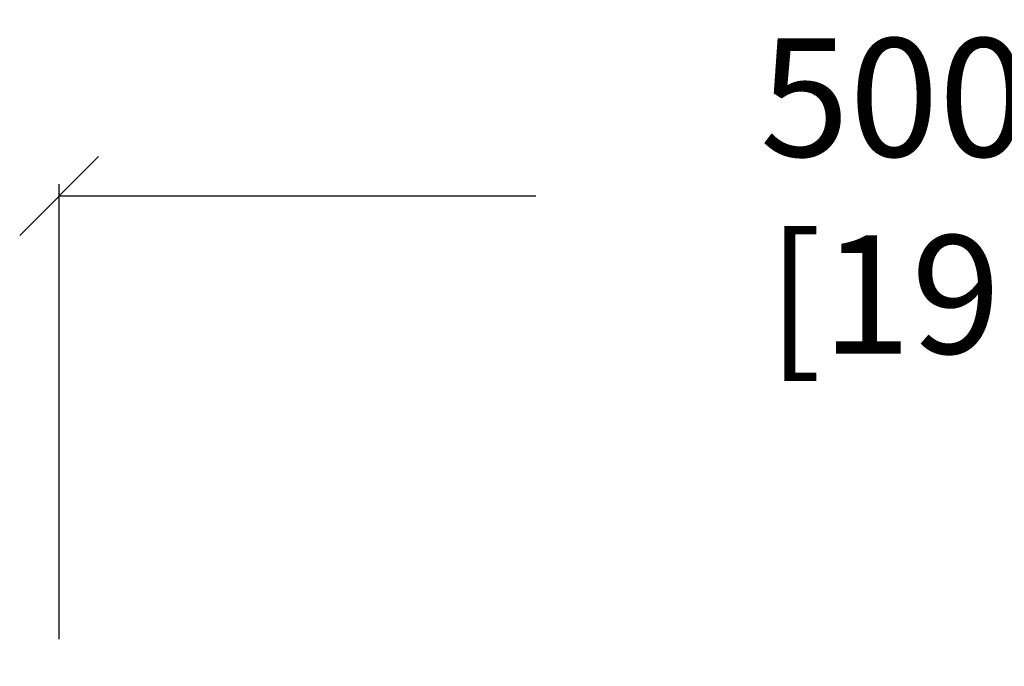
# Model space of a CAD drawing. Extents: x 6255 to 9539, y -182 to 2321.
# Drawn here: x 6684 to 6934, y 1111 to 1275 of the extents above; entities that cross this region are included whole.
import ezdxf

# ---------------------------------------------------------------- set-up
doc = ezdxf.new("R2010")
doc.units = 0
doc.header["$MEASUREMENT"] = 0
doc.layers.get('Defpoints').update_dxf_attribs({"linetype": 'CONTINUOUS'})
doc.layers.add('DWG', color=7, linetype='CONTINUOUS')
doc.layers.add('OBJECT', color=1, linetype='CONTINUOUS')
doc.styles.get("Standard").update_dxf_attribs({"font": 'romans.shx', "oblique": 10, "height": 30})
doc.dimstyles.get("Standard").update_dxf_attribs({"dimtxt": 20, "dimasz": 20, "dimexe": 3, "dimexo": 30, "dimgap": 20, "dimtad": 0, "dimdec": 0, "dimzin": 0, "dimdsep": 46, "dimtxsty": 'Standard', "dimblk": 'OBLIQUE', "dimcen": 12, "dimclrd": 5, "dimclre": 5, "dimclrt": 7, "dimadec": 0, "dimazin": 0, "dimtfac": 1, "dimtdec": 0, "dimtofl": 0, "dimtmove": 0, "dimatfit": 3, "dimldrblk": 'OBLIQUE', "dimfxl": 1, "dimtolj": 1, "dimtzin": 0, "dimarcsym": 0})

# ---------------------------------------------------------------- blocks, each defined once
blk = doc.blocks.new('_Oblique')
at = {"layer": 'OBJECT', "color": 0, "lineweight": -2}
blk.add_line((-0.5, -0.5), (0.5, 0.5), dxfattribs=at)
blk = doc.blocks.new('*D149')
at = {"layer": 'Defpoints', "color": 0, "transparency": 16777216}
for p in [(7194.08, 1230), (6694.08, 1087.51), (7194.08, 1087.51)]:
    blk.add_point(p, dxfattribs=at)
at = {"layer": 'DWG', "color": 5, "lineweight": -2, "transparency": 16777216}
for p, q in [((6694.08, 1117.51), (6694.08, 1233)), ((7194.08, 1117.51), (7194.08, 1233)), ((6694.08, 1230), (6815.22, 1230)), ((7194.08, 1230), (7072.94, 1230))]:
    blk.add_line(p, q, dxfattribs=at)
at = {"layer": 'DWG', "color": 5, "lineweight": -2, "transparency": 16777216, "xscale": 20, "yscale": 20, "zscale": 20, "rotation": 180}
blk.add_blockref('_Oblique', (6694.08, 1230), dxfattribs=at)
at = {"layer": 'DWG', "color": 5, "lineweight": -2, "transparency": 16777216, "xscale": 20, "yscale": 20, "zscale": 20}
blk.add_blockref('_Oblique', (7194.08, 1230), dxfattribs=at)
at = {"layer": 'DWG', "color": 7, "transparency": 16777216, "insert": (6944.08, 1230), "char_height": 30, "attachment_point": 5}
blk.add_mtext('\\A1;500mm\\P [19.69"]', dxfattribs=at)

msp = doc.modelspace()

# ---------------------------------------------------------------- dimensions: what is measured, and where the dimension line sits
at = {"layer": 'DWG'}
dim = msp.add_linear_dim(base=(7194.08, 1230), p1=(6694.08, 1087.51), p2=(7194.08, 1087.51), dimstyle='Standard', override={"dimpost": 'mm\\X'}, dxfattribs=at)
dim.commit()
dim.dimension.update_dxf_attribs({"geometry": '*D149', "text_midpoint": (6944.08, 1230), "dimtype": 160})

doc.saveas('drawing.dxf')
